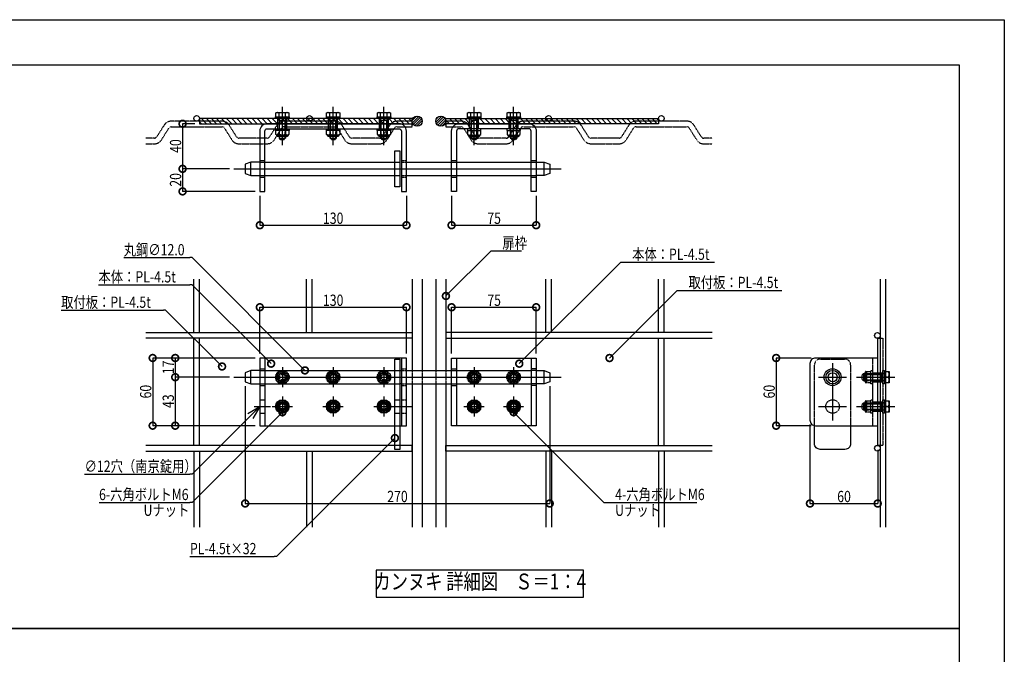
# Model space of a CAD drawing. Units: millimetres. Extents: x 0 to 131788, y -48556 to 29760.
# Drawn here: x 22836 to 27200, y 19006 to 21820 of the extents above; entities that cross this region are included whole.
import ezdxf
from ezdxf.enums import TextEntityAlignment as Align

# ---------------------------------------------------------------- set-up
doc = ezdxf.new("R2010")
doc.units = ezdxf.units.MM
doc.header["$LTSCALE"] = 0.5
doc.linetypes.add('JIS_02_1.0', pattern=[2, 1, -1])
doc.linetypes.add('JIS_08_11', pattern=[12.8, 11, -0.6, 0.6, -0.6])
doc.layers.get('Defpoints').update_dxf_attribs({"color": 40})
for name, color, linetype in [('K0_図面枠', 50, 'Continuous'), ('K1_補助芯', 53, 'JIS_08_11'), ('K2_寸法線', 7, 'Continuous'), ('K2_文字', 110, 'Continuous'), ('K5_Fas^ 外線', 65, 'Continuous'), ('K5_Fas^ 隠線', 145, 'JIS_02_1.0'), ('K5_金物^ 外線', 9, 'Continuous'), ('K5_金物^ 隠線', 8, 'JIS_02_1.0'), ('K6_N1_TATE', 51, 'Continuous'), ('K6_N1_YOKO', 11, 'Continuous'), ('K6_ハッチ断面', 60, 'Continuous'), ('K6_枠^ 外線', 93, 'Continuous')]:
    doc.layers.add(name, color=color, linetype=linetype)
doc.styles.add('Original_01', font='extslim2.shx', dxfattribs={"width": 0.8, "bigfont": 'extfont2.shx'})

# ---------------------------------------------------------------- blocks, each defined once
blk = doc.blocks.new('_DotSmall')
at = {"color": 0, "linetype": 'ByBlock', "const_width": 0.5}
blk.add_lwpolyline([(-0.0625, 0, 1), (0.0625, 0, 1)], format="xyb", close=True, dxfattribs=at)

msp = doc.modelspace()

# ---------------------------------------------------------------- linework, layer by layer
at = {"color": 0, "linetype": 'ByBlock', "lineweight": -2}
for p, q in [((23846.2, 20073.9), (23900, 20105)), ((23900, 20105), (23857.6, 20062.6)), ((23900, 20105), (23868.9, 20051.2))]:
    msp.add_line(p, q, dxfattribs=at)
at = {"layer": 'Defpoints'}
for points in [[(22750, 21620), (27000, 21620), (27000, 19120), (22750, 19120)], [(24415, 19260), (25335, 19260), (25335, 19380), (24415, 19380)], [(22750, 19120), (27000, 19120), (27000, 16240), (22750, 16240)]]:
    msp.add_lwpolyline(points, close=True, dxfattribs=at)
at = {"layer": 'K0_図面枠', "color": 7}
msp.add_lwpolyline([(18800, 21820), (27200, 21820), (27200, 15880), (18800, 15880)], close=True, dxfattribs=at)
at = {"layer": 'K0_図面枠', "linetype": 'Continuous', "lineweight": 0}
msp.add_lwpolyline([(19000, 16080), (27000, 16080), (27000, 21620), (19000, 21620)], close=True, dxfattribs=at)
at = {"layer": 'K1_補助芯'}
for p, q in [((23785, 21158.7), (25235, 21158.7)), ((23785, 20235), (25235, 20235)), ((23875, 20105), (23947.5, 20105)), ((24473.8, 20105), (24575, 20105))]:
    msp.add_line(p, q, dxfattribs=at)
for points in [[(24000, 21264.2), (24000, 21434.2)], [(24225, 21264.2), (24225, 21434.2)], [(24450, 21264.2), (24450, 21434.2)], [(24850, 21264.2), (24850, 21434.2)], [(25025, 21264.2), (25025, 21434.2)], [(26438.8, 20297.5), (26438.8, 20042.5)], [(24000, 20280), (24000, 20190)], [(24225, 20280), (24225, 20190)], [(24450, 20280), (24450, 20190)], [(24850, 20280), (24850, 20190)], [(25025, 20280), (25025, 20190)], [(23955, 20235), (24045, 20235)], [(24180, 20235), (24270, 20235)], [(24405, 20235), (24495, 20235)], [(24805, 20235), (24895, 20235)], [(24980, 20235), (25070, 20235)], [(26376.2, 20235), (26501.2, 20235)], [(26544.2, 20235), (26714.2, 20235)], [(24000, 20150), (24000, 20060)], [(24225, 20150), (24225, 20060)], [(24450, 20150), (24450, 20060)], [(24850, 20150), (24850, 20060)], [(25025, 20150), (25025, 20060)], [(23955, 20105), (24045, 20105)], [(24180, 20105), (24270, 20105)], [(24405, 20105), (24495, 20105)], [(24805, 20105), (24895, 20105)], [(24980, 20105), (25070, 20105)], [(26376.2, 20105), (26501.2, 20105)], [(26544.2, 20105), (26714.2, 20105)]]:
    msp.add_lwpolyline(points, dxfattribs=at)
at = {"layer": 'K2_寸法線'}
for p, q in [((23612.5, 21358.7), (23557.5, 21358.7)), ((23557.5, 21358.7), (23557.5, 21158.7)), ((23765, 21158.7), (23557.5, 21158.7)), ((23557.5, 21158.7), (23557.5, 21058.7)), ((23765, 21158.7), (23557.5, 21158.7)), ((23880, 21058.7), (23557.5, 21058.7)), ((23900, 21038.7), (23900, 20908.7)), ((24550, 21038.7), (24550, 20908.7)), ((24750, 21038.7), (24750, 20908.7)), ((25125, 21038.7), (25125, 20908.7)), ((23900, 20908.7), (24550, 20908.7)), ((24750, 20908.7), (25125, 20908.7)), ((23900, 20340), (23900, 20545)), ((23900, 20545), (24550, 20545)), ((24550, 20340), (24550, 20545)), ((24750, 20340), (24750, 20545)), ((24750, 20545), (25125, 20545)), ((25125, 20340), (25125, 20545)), ((23880, 20320), (23425, 20320)), ((23425, 20320), (23425, 20020)), ((23880, 20320), (23525, 20320)), ((23525, 20320), (23525, 20235)), ((26343.7, 20320), (26188.7, 20320)), ((26188.7, 20320), (26188.7, 20020)), ((23765, 20235), (23525, 20235)), ((23525, 20235), (23525, 20020)), ((23765, 20235), (23525, 20235)), ((23835, 20195), (23835, 19675)), ((25185, 20195), (25185, 19675)), ((23880, 20020), (23425, 20020)), ((23880, 20020), (23525, 20020)), ((26343.7, 20020), (26188.7, 20020)), ((26338.7, 20025), (26338.7, 19675)), ((26638.8, 19912.5), (26638.8, 19675)), ((23835, 19675), (25185, 19675)), ((26338.7, 19675), (26638.8, 19675))]:
    msp.add_line(p, q, dxfattribs=at)
at = {"layer": 'K2_寸法線', "linetype": 'ByBlock', "lineweight": -2}
for p, q in [((24925, 20795), (24935, 20795)), ((23600, 20765), (23590, 20765)), ((25500, 20745), (25510, 20745)), ((23600, 20645), (23590, 20645)), ((25750, 20620), (25760, 20620)), ((23482.5, 20532.5), (23472.5, 20532.5)), ((23600, 19805), (23590, 19805)), ((23600, 19680), (23590, 19680)), ((25425, 19680), (25435, 19680)), ((23973.8, 19440), (23963.7, 19440))]:
    msp.add_line(p, q, dxfattribs=at)
for points in [[(24725, 20595), (24925, 20795)], [(24935, 20795), (25060.3, 20795)], [(23296.7, 20765), (23590, 20765)], [(24100, 20265), (23600, 20765)], [(25050, 20295), (25500, 20745)], [(25510, 20745), (25915.3, 20745)], [(23184.7, 20645), (23590, 20645)], [(23950, 20295), (23600, 20645)], [(25450, 20320), (25750, 20620)], [(25760, 20620), (26213.3, 20620)], [(23019.2, 20532.5), (23472.5, 20532.5)], [(23732.5, 20282.5), (23482.5, 20532.5)], [(24000, 20080), (23600, 19680)], [(25025, 20080), (25425, 19680)], [(23857.6, 20062.6), (23600, 19805)], [(24498.8, 19965), (23973.8, 19440)], [(23123.3, 19805), (23590, 19805)], [(23187.3, 19680), (23590, 19680)], [(25435, 19680), (25837.7, 19680)], [(23590.4, 19440), (23963.7, 19440)]]:
    msp.add_lwpolyline(points, dxfattribs=at)
at = {"layer": 'K5_Fas^ 外線'}
for points in [[(23970, 21389.2), (24030, 21389.2), (24030, 21381.2), (23970, 21381.2)], [(24195, 21389.2), (24255, 21389.2), (24255, 21381.2), (24195, 21381.2)], [(24420, 21389.2), (24480, 21389.2), (24480, 21381.2), (24420, 21381.2)], [(24820, 21389.2), (24880, 21389.2), (24880, 21381.2), (24820, 21381.2)], [(24995, 21389.2), (25055, 21389.2), (25055, 21381.2), (24995, 21381.2)], [(24030, 21328.2), (23970, 21328.2), (23970, 21336.2), (24030, 21336.2)], [(24255, 21328.2), (24195, 21328.2), (24195, 21336.2), (24255, 21336.2)], [(24480, 21328.2), (24420, 21328.2), (24420, 21336.2), (24480, 21336.2)], [(24820, 21328.2), (24880, 21328.2), (24880, 21336.2), (24820, 21336.2)], [(24995, 21328.2), (25055, 21328.2), (25055, 21336.2), (24995, 21336.2)], [(26669.2, 20265), (26669.2, 20205), (26661.2, 20205), (26661.2, 20265)], [(24014.4, 20080), (24028.9, 20105), (24014.4, 20130), (23985.6, 20130), (23971.1, 20105), (23985.6, 20080)], [(24239.4, 20080), (24253.9, 20105), (24239.4, 20130), (24210.6, 20130), (24196.1, 20105), (24210.6, 20080)], [(24464.4, 20080), (24478.9, 20105), (24464.4, 20130), (24435.6, 20130), (24421.1, 20105), (24435.6, 20080)], [(24864.4, 20080), (24878.9, 20105), (24864.4, 20130), (24835.6, 20130), (24821.1, 20105), (24835.6, 20080)], [(25039.4, 20080), (25053.9, 20105), (25039.4, 20130), (25010.6, 20130), (24996.1, 20105), (25010.6, 20080)], [(26669.2, 20135), (26669.2, 20075), (26661.2, 20075), (26661.2, 20135)]]:
    msp.add_lwpolyline(points, close=True, dxfattribs=at)
for points in [[(23971.1, 21389.2), (23971.1, 21407), (23975, 21409.2), (24025, 21409.2), (24028.9, 21407), (24028.9, 21389.2)], [(23985.6, 21389.2), (23985.6, 21407)], [(24014.4, 21389.2), (24014.4, 21407)], [(24196.1, 21389.2), (24196.1, 21407), (24200, 21409.2), (24250, 21409.2), (24253.9, 21407), (24253.9, 21389.2)], [(24210.6, 21389.2), (24210.6, 21407)], [(24239.4, 21389.2), (24239.4, 21407)], [(24421.1, 21389.2), (24421.1, 21407), (24425, 21409.2), (24475, 21409.2), (24478.9, 21407), (24478.9, 21389.2)], [(24435.6, 21389.2), (24435.6, 21407)], [(24464.4, 21389.2), (24464.4, 21407)], [(24821.1, 21389.2), (24821.1, 21407), (24825, 21409.2), (24875, 21409.2), (24878.9, 21407), (24878.9, 21389.2)], [(24835.6, 21389.2), (24835.6, 21407)], [(24864.4, 21389.2), (24864.4, 21407)], [(24996.1, 21389.2), (24996.1, 21407), (25000, 21409.2), (25050, 21409.2), (25053.9, 21407), (25053.9, 21389.2)], [(25010.6, 21389.2), (25010.6, 21407)], [(25039.4, 21389.2), (25039.4, 21407)], [(24028.9, 21328.2), (24028.9, 21310.5), (24025, 21308.2), (23975, 21308.2), (23971.1, 21310.5), (23971.1, 21328.2)], [(23985.6, 21328.2), (23985.6, 21310.5)], [(24014.4, 21328.2), (24014.4, 21310.5)], [(24253.9, 21328.2), (24253.9, 21310.5), (24250, 21308.2), (24200, 21308.2), (24196.1, 21310.5), (24196.1, 21328.2)], [(24210.6, 21328.2), (24210.6, 21310.5)], [(24239.4, 21328.2), (24239.4, 21310.5)], [(24478.9, 21328.2), (24478.9, 21310.5), (24475, 21308.2), (24425, 21308.2), (24421.1, 21310.5), (24421.1, 21328.2)], [(24435.6, 21328.2), (24435.6, 21310.5)], [(24464.4, 21328.2), (24464.4, 21310.5)], [(24821.1, 21328.2), (24821.1, 21310.5), (24825, 21308.2), (24875, 21308.2), (24878.9, 21310.5), (24878.9, 21328.2)], [(24835.6, 21328.2), (24835.6, 21310.5)], [(24864.4, 21328.2), (24864.4, 21310.5)], [(24996.1, 21328.2), (24996.1, 21310.5), (25000, 21308.2), (25050, 21308.2), (25053.9, 21310.5), (25053.9, 21328.2)], [(25010.6, 21328.2), (25010.6, 21310.5)], [(25039.4, 21328.2), (25039.4, 21310.5)], [(26669.2, 20260), (26689.2, 20260), (26689.2, 20210), (26669.2, 20210)], [(26669.2, 20235), (26687, 20235)], [(24000, 20117.3), (24000, 20122.5)], [(24225, 20117.3), (24225, 20122.5)], [(24450, 20117.3), (24450, 20122.5)], [(24850, 20117.3), (24850, 20122.5)], [(25025, 20117.3), (25025, 20122.5)], [(26669.2, 20130), (26689.2, 20130), (26689.2, 20080), (26669.2, 20080)], [(23989.4, 20111.1), (23984.8, 20113.8)], [(23989.4, 20098.9), (23984.8, 20096.2)], [(24000, 20092.7), (24000, 20087.5)], [(24010.6, 20111.1), (24015.2, 20113.8)], [(24010.6, 20098.9), (24015.2, 20096.2)], [(24214.4, 20111.1), (24209.8, 20113.8)], [(24214.4, 20098.9), (24209.8, 20096.2)], [(24225, 20092.7), (24225, 20087.5)], [(24235.6, 20111.1), (24240.2, 20113.8)], [(24235.6, 20098.9), (24240.2, 20096.2)], [(24439.4, 20111.1), (24434.8, 20113.8)], [(24439.4, 20098.9), (24434.8, 20096.2)], [(24450, 20092.7), (24450, 20087.5)], [(24460.6, 20111.1), (24465.2, 20113.8)], [(24460.6, 20098.9), (24465.2, 20096.2)], [(24839.4, 20111.1), (24834.8, 20113.8)], [(24839.4, 20098.9), (24834.8, 20096.2)], [(24850, 20092.7), (24850, 20087.5)], [(24860.6, 20111.1), (24865.2, 20113.8)], [(24860.6, 20098.9), (24865.2, 20096.2)], [(25014.4, 20111.1), (25009.8, 20113.8)], [(25014.4, 20098.9), (25009.8, 20096.2)], [(25025, 20092.7), (25025, 20087.5)], [(25035.6, 20111.1), (25040.2, 20113.8)], [(25035.6, 20098.9), (25040.2, 20096.2)], [(26669.2, 20105), (26687, 20105)]]:
    msp.add_lwpolyline(points, dxfattribs=at)
for points in [[(23971.1, 21407, -0.309401), (23985.6, 21407, -0.154701), (24014.4, 21407, -0.309401), (24028.9, 21407, -0.04962)], [(24196.1, 21407, -0.309401), (24210.6, 21407, -0.154701), (24239.4, 21407, -0.309401), (24253.9, 21407, -0.04962)], [(24421.1, 21407, -0.309401), (24435.6, 21407, -0.154701), (24464.4, 21407, -0.309401), (24478.9, 21407, -0.04962)], [(24821.1, 21407, -0.309401), (24835.6, 21407, -0.154701), (24864.4, 21407, -0.309401), (24878.9, 21407, -0.04962)], [(24996.1, 21407, -0.309401), (25010.6, 21407, -0.154701), (25039.4, 21407, -0.309401), (25053.9, 21407, -0.04962)], [(24028.9, 21310.5, -0.309401), (24014.4, 21310.5, -0.154701), (23985.6, 21310.5, -0.309401), (23971.1, 21310.5, -0.04962)], [(24025, 21308.2), (24025, 21306.5, -0.414214), (24021.2, 21302.7), (23978.8, 21302.7, -0.414214), (23975, 21306.5), (23975, 21308.2)], [(24253.9, 21310.5, -0.309401), (24239.4, 21310.5, -0.154701), (24210.6, 21310.5, -0.309401), (24196.1, 21310.5, -0.04962)], [(24250, 21308.2), (24250, 21306.5, -0.414214), (24246.2, 21302.7), (24203.8, 21302.7, -0.414214), (24200, 21306.5), (24200, 21308.2)], [(24478.9, 21310.5, -0.309401), (24464.4, 21310.5, -0.154701), (24435.6, 21310.5, -0.309401), (24421.1, 21310.5, -0.04962)], [(24475, 21308.2), (24475, 21306.5, -0.414214), (24471.2, 21302.7), (24428.8, 21302.7, -0.414214), (24425, 21306.5), (24425, 21308.2)], [(24821.1, 21310.5, 0.309401), (24835.6, 21310.5, 0.154701), (24864.4, 21310.5, 0.309401), (24878.9, 21310.5, 0.04962)], [(24825, 21308.2), (24825, 21306.5, 0.414214), (24828.8, 21302.7), (24871.2, 21302.7, 0.414214), (24875, 21306.5), (24875, 21308.2)], [(24996.1, 21310.5, 0.309401), (25010.6, 21310.5, 0.154701), (25039.4, 21310.5, 0.309401), (25053.9, 21310.5, 0.04962)], [(25000, 21308.2), (25000, 21306.5, 0.414214), (25003.8, 21302.7), (25046.2, 21302.7, 0.414214), (25050, 21306.5), (25050, 21308.2)], [(26687, 20260, -0.178633), (26687, 20235, -0.178633), (26687, 20210)], [(26687, 20130, -0.178633), (26687, 20105, -0.178633), (26687, 20080)], [(23987, 20112.5, 0.267949), (23987, 20097.5, 0.267949)], [(24013, 20112.5, 0.267949), (24000, 20120, 0.267949)], [(24000, 20090, 0.267949), (24013, 20097.5)], [(24212, 20112.5, 0.267949), (24212, 20097.5, 0.267949)], [(24238, 20112.5, 0.267949), (24225, 20120, 0.267949)], [(24225, 20090, 0.267949), (24238, 20097.5)], [(24437, 20112.5, 0.267949), (24437, 20097.5, 0.267949)], [(24463, 20112.5, 0.267949), (24450, 20120, 0.267949)], [(24450, 20090, 0.267949), (24463, 20097.5)], [(24837, 20112.5, 0.267949), (24837, 20097.5, 0.267949)], [(24863, 20112.5, 0.267949), (24850, 20120, 0.267949)], [(24850, 20090, 0.267949), (24863, 20097.5)], [(25012, 20112.5, 0.267949), (25012, 20097.5, 0.267949)], [(25038, 20112.5, 0.267949), (25025, 20120, 0.267949)], [(25025, 20090, 0.267949), (25038, 20097.5)]]:
    msp.add_lwpolyline(points, format="xyb", dxfattribs=at)
for centre, radius in [((24000, 20105), 30), ((24000, 20105), 25), ((24000, 20105), 17.5), ((24225, 20105), 30), ((24225, 20105), 25), ((24225, 20105), 17.5), ((24450, 20105), 30), ((24450, 20105), 25), ((24450, 20105), 17.5), ((24850, 20105), 30), ((24850, 20105), 25), ((24850, 20105), 17.5), ((25025, 20105), 30), ((25025, 20105), 25), ((25025, 20105), 17.5), ((24000, 20105), 12.3), ((24225, 20105), 12.3), ((24450, 20105), 12.3), ((24850, 20105), 12.3), ((25025, 20105), 12.3)]:
    msp.add_circle(centre, radius, dxfattribs=at)
at = {"layer": 'K5_Fas^ 隠線'}
for points in [[(23983.8, 21389.2, -0.414214), (23985, 21388), (23985, 21295.2), (23991, 21289.2), (24009, 21289.2), (24015, 21295.2), (24015, 21388, -0.414214), (24016.2, 21389.2)], [(24208.8, 21389.2, -0.414214), (24210, 21388), (24210, 21295.2), (24216, 21289.2), (24234, 21289.2), (24240, 21295.2), (24240, 21388, -0.414214), (24241.2, 21389.2)], [(24433.8, 21389.2, -0.414214), (24435, 21388), (24435, 21295.2), (24441, 21289.2), (24459, 21289.2), (24465, 21295.2), (24465, 21388, -0.414214), (24466.2, 21389.2)], [(24833.8, 21389.2, -0.414214), (24835, 21388), (24835, 21295.2), (24841, 21289.2), (24859, 21289.2), (24865, 21295.2), (24865, 21388, -0.414214), (24866.2, 21389.2)], [(25008.8, 21389.2, -0.414214), (25010, 21388), (25010, 21295.2), (25016, 21289.2), (25034, 21289.2), (25040, 21295.2), (25040, 21388, -0.414214), (25041.2, 21389.2)], [(26669.2, 20251.2, -0.414214), (26668, 20250), (26575.2, 20250), (26569.2, 20244), (26569.2, 20226), (26575.2, 20220), (26668, 20220, -0.414214), (26669.2, 20218.8)], [(26588.3, 20210), (26586.5, 20210, -0.414214), (26582.8, 20213.8), (26582.8, 20256.2, -0.414214), (26586.5, 20260), (26588.3, 20260)], [(26590.5, 20210, -0.178633), (26590.5, 20235, -0.178633), (26590.5, 20260)], [(26687, 20210, 0.178633), (26687, 20235, 0.178633), (26687, 20260, 1.39032)], [(23987, 20242.5, 0.267949), (23987, 20227.5, 0.267949)], [(24013, 20242.5, 0.267949), (24000, 20250, 0.267949)], [(24000, 20220, 0.267949), (24013, 20227.5)], [(24212, 20242.5, 0.267949), (24212, 20227.5, 0.267949)], [(24238, 20242.5, 0.267949), (24225, 20250, 0.267949)], [(24225, 20220, 0.267949), (24238, 20227.5)], [(24437, 20242.5, 0.267949), (24437, 20227.5, 0.267949)], [(24463, 20242.5, 0.267949), (24450, 20250, 0.267949)], [(24450, 20220, 0.267949), (24463, 20227.5)], [(24837, 20242.5, 0.267949), (24837, 20227.5, 0.267949)], [(24863, 20242.5, 0.267949), (24850, 20250, 0.267949)], [(24850, 20220, 0.267949), (24863, 20227.5)], [(25012, 20242.5, 0.267949), (25012, 20227.5, 0.267949)], [(25038, 20242.5, 0.267949), (25025, 20250, 0.267949)], [(25025, 20220, 0.267949), (25038, 20227.5)], [(26669.2, 20121.2, -0.414214), (26668, 20120), (26575.2, 20120), (26569.2, 20114), (26569.2, 20096), (26575.2, 20090), (26668, 20090, -0.414214), (26669.2, 20088.8)], [(26588.3, 20080), (26586.5, 20080, -0.414214), (26582.8, 20083.8), (26582.8, 20126.2, -0.414214), (26586.5, 20130), (26588.3, 20130)], [(26590.5, 20080, -0.178633), (26590.5, 20105, -0.178633), (26590.5, 20130)], [(26687, 20080, 0.178633), (26687, 20105, 0.178633), (26687, 20130, 1.39032)]]:
    msp.add_lwpolyline(points, format="xyb", dxfattribs=at)
for points in [[(23984, 21389.2), (23984, 21381.2)], [(24016, 21389.2), (24016, 21381.2)], [(24209, 21389.2), (24209, 21381.2)], [(24241, 21389.2), (24241, 21381.2)], [(24434, 21389.2), (24434, 21381.2)], [(24466, 21389.2), (24466, 21381.2)], [(24834, 21389.2), (24834, 21381.2)], [(24866, 21389.2), (24866, 21381.2)], [(25009, 21389.2), (25009, 21381.2)], [(25041, 21389.2), (25041, 21381.2)], [(23987.7, 21292.5), (23987.7, 21374.2), (23985, 21378.9)], [(23985, 21374.2), (24015, 21374.2)], [(24012.3, 21292.5), (24012.3, 21374.2), (24015, 21378.9)], [(24212.7, 21292.5), (24212.7, 21374.2), (24210, 21378.9)], [(24210, 21374.2), (24240, 21374.2)], [(24237.3, 21292.5), (24237.3, 21374.2), (24240, 21378.9)], [(24437.7, 21292.5), (24437.7, 21374.2), (24435, 21378.9)], [(24435, 21374.2), (24465, 21374.2)], [(24462.3, 21292.5), (24462.3, 21374.2), (24465, 21378.9)], [(24837.7, 21292.5), (24837.7, 21374.2), (24835, 21378.9)], [(24835, 21374.2), (24865, 21374.2)], [(24862.3, 21292.5), (24862.3, 21374.2), (24865, 21378.9)], [(25012.7, 21292.5), (25012.7, 21374.2), (25010, 21378.9)], [(25010, 21374.2), (25040, 21374.2)], [(25037.3, 21292.5), (25037.3, 21374.2), (25040, 21378.9)], [(23984, 21328.2), (23984, 21336.2)], [(24016, 21328.2), (24016, 21336.2)], [(24209, 21328.2), (24209, 21336.2)], [(24241, 21328.2), (24241, 21336.2)], [(24434, 21328.2), (24434, 21336.2)], [(24466, 21328.2), (24466, 21336.2)], [(24834, 21328.2), (24834, 21336.2)], [(24866, 21328.2), (24866, 21336.2)], [(25009, 21328.2), (25009, 21336.2)], [(25041, 21328.2), (25041, 21336.2)], [(23985, 21295.2), (24015, 21295.2)], [(24210, 21295.2), (24240, 21295.2)], [(24435, 21295.2), (24465, 21295.2)], [(24835, 21295.2), (24865, 21295.2)], [(25010, 21295.2), (25040, 21295.2)], [(24000, 20247.3), (24000, 20252.5)], [(24225, 20247.3), (24225, 20252.5)], [(24450, 20247.3), (24450, 20252.5)], [(24850, 20247.3), (24850, 20252.5)], [(25025, 20247.3), (25025, 20252.5)], [(26608.3, 20210), (26588.3, 20210), (26588.3, 20260), (26608.3, 20260)], [(26608.3, 20251), (26616.2, 20251)], [(26669.2, 20251), (26661.2, 20251)], [(26675, 20260), (26689.2, 20260), (26689.2, 20210), (26675, 20210)], [(23989.4, 20241.1), (23984.8, 20243.8)], [(23989.4, 20228.9), (23984.8, 20226.2)], [(24000, 20222.7), (24000, 20217.5)], [(24010.6, 20241.1), (24015.2, 20243.8)], [(24010.6, 20228.9), (24015.2, 20226.2)], [(24214.4, 20241.1), (24209.8, 20243.8)], [(24214.4, 20228.9), (24209.8, 20226.2)], [(24225, 20222.7), (24225, 20217.5)], [(24235.6, 20241.1), (24240.2, 20243.8)], [(24235.6, 20228.9), (24240.2, 20226.2)], [(24439.4, 20241.1), (24434.8, 20243.8)], [(24439.4, 20228.9), (24434.8, 20226.2)], [(24450, 20222.7), (24450, 20217.5)], [(24460.6, 20241.1), (24465.2, 20243.8)], [(24460.6, 20228.9), (24465.2, 20226.2)], [(24839.4, 20241.1), (24834.8, 20243.8)], [(24839.4, 20228.9), (24834.8, 20226.2)], [(24850, 20222.7), (24850, 20217.5)], [(24860.6, 20241.1), (24865.2, 20243.8)], [(24860.6, 20228.9), (24865.2, 20226.2)], [(25014.4, 20241.1), (25009.8, 20243.8)], [(25014.4, 20228.9), (25009.8, 20226.2)], [(25025, 20222.7), (25025, 20217.5)], [(25035.6, 20241.1), (25040.2, 20243.8)], [(25035.6, 20228.9), (25040.2, 20226.2)], [(26572.5, 20247.3), (26654.2, 20247.3), (26658.9, 20250)], [(26572.5, 20222.7), (26654.2, 20222.7), (26658.9, 20220)], [(26575.2, 20250), (26575.2, 20220)], [(26608.3, 20235), (26590.5, 20235)], [(26608.3, 20219), (26616.2, 20219)], [(26654.2, 20250), (26654.2, 20220)], [(26669.2, 20219), (26661.2, 20219)], [(26687, 20235), (26675, 20235)], [(26608.3, 20080), (26588.3, 20080), (26588.3, 20130), (26608.3, 20130)], [(26608.3, 20121), (26616.2, 20121)], [(26669.2, 20121), (26661.2, 20121)], [(26675, 20130), (26689.2, 20130), (26689.2, 20080), (26675, 20080)], [(26572.5, 20117.3), (26654.2, 20117.3), (26658.9, 20120)], [(26572.5, 20092.7), (26654.2, 20092.7), (26658.9, 20090)], [(26575.2, 20120), (26575.2, 20090)], [(26608.3, 20105), (26590.5, 20105)], [(26608.3, 20089), (26616.2, 20089)], [(26654.2, 20120), (26654.2, 20090)], [(26669.2, 20089), (26661.2, 20089)], [(26687, 20105), (26675, 20105)]]:
    msp.add_lwpolyline(points, dxfattribs=at)
for points in [[(24014.4, 20210), (24028.9, 20235), (24014.4, 20260), (23985.6, 20260), (23971.1, 20235), (23985.6, 20210)], [(24239.4, 20210), (24253.9, 20235), (24239.4, 20260), (24210.6, 20260), (24196.1, 20235), (24210.6, 20210)], [(24464.4, 20210), (24478.9, 20235), (24464.4, 20260), (24435.6, 20260), (24421.1, 20235), (24435.6, 20210)], [(24864.4, 20210), (24878.9, 20235), (24864.4, 20260), (24835.6, 20260), (24821.1, 20235), (24835.6, 20210)], [(25039.4, 20210), (25053.9, 20235), (25039.4, 20260), (25010.6, 20260), (24996.1, 20235), (25010.6, 20210)], [(26608.3, 20205), (26608.3, 20265), (26616.2, 20265), (26616.2, 20205)], [(26608.3, 20075), (26608.3, 20135), (26616.2, 20135), (26616.2, 20075)]]:
    msp.add_lwpolyline(points, close=True, dxfattribs=at)
for centre, radius in [((24000, 20235), 30), ((24000, 20235), 25), ((24000, 20235), 17.5), ((24225, 20235), 30), ((24225, 20235), 25), ((24225, 20235), 17.5), ((24450, 20235), 30), ((24450, 20235), 25), ((24450, 20235), 17.5), ((24850, 20235), 30), ((24850, 20235), 25), ((24850, 20235), 17.5), ((25025, 20235), 30), ((25025, 20235), 25), ((25025, 20235), 17.5), ((24000, 20235), 12.3), ((24225, 20235), 12.3), ((24450, 20235), 12.3), ((24850, 20235), 12.3), ((25025, 20235), 12.3)]:
    msp.add_circle(centre, radius, dxfattribs=at)
at = {"layer": 'K5_金物^ 外線'}
for p, q in [((23860, 21128.7), (23860, 21188.7)), ((23922.5, 21188.7), (24498.8, 21188.7)), ((24550, 21188.7), (24750, 21188.7)), ((24772.5, 21188.7), (25102.5, 21188.7)), ((25160, 21128.7), (25160, 21188.7)), ((23922.5, 21128.7), (24498.8, 21128.7)), ((24550, 21128.7), (24750, 21128.7)), ((24772.5, 21128.7), (25102.5, 21128.7)), ((23860, 20205), (23860, 20265)), ((23922.5, 20265), (24498.8, 20265)), ((24550, 20265), (24750, 20265)), ((24772.5, 20265), (25102.5, 20265)), ((25160, 20205), (25160, 20265)), ((23922.5, 20205), (24498.8, 20205)), ((24550, 20205), (24750, 20205)), ((24772.5, 20205), (25102.5, 20205))]:
    msp.add_line(p, q, dxfattribs=at)
for points in [[(23632.5, 21358.7), (24575, 21358.7), (24575, 21381.2), (23632.5, 21381.2)], [(25667.5, 21358.7), (24725, 21358.7), (24725, 21381.2), (25667.5, 21381.2)], [(24498.8, 21238.7), (24521.2, 21238.7), (24521.2, 21078.7), (24498.8, 21078.7)], [(24498.8, 20315), (24521.2, 20315), (24521.2, 19915), (24498.8, 19915)], [(24750, 20320), (25125, 20320), (25125, 20020), (24750, 20020)]]:
    msp.add_lwpolyline(points, close=True, dxfattribs=at)
for points in [[(23922.5, 21058.7), (23922.5, 21326.2, -0.414214), (23932.5, 21336.2), (24517.5, 21336.2, -0.414214), (24527.5, 21326.2), (24527.5, 21058.7), (24550, 21058.7), (24550, 21326.2, 0.414214), (24517.5, 21358.7), (23932.5, 21358.7, 0.414214), (23900, 21326.2), (23900, 21058.7)], [(25102.5, 21058.7), (25102.5, 21326.2, 0.414214), (25092.5, 21336.2), (24782.5, 21336.2, 0.414214), (24772.5, 21326.2), (24772.5, 21058.7), (24750, 21058.7), (24750, 21326.2, -0.414214), (24782.5, 21358.7), (25092.5, 21358.7, -0.414214), (25125, 21326.2), (25125, 21058.7)], [(26363.7, 20020), (26638.8, 20020), (26638.8, 20320), (26363.7, 20320, 0.414214), (26338.7, 20295), (26338.7, 20045, 0.414214)]]:
    msp.add_lwpolyline(points, format="xyb", close=True, dxfattribs=at)
for points in [[(23900, 21188.7), (23860, 21188.7), (23835, 21178.7), (23835, 21138.7), (23860, 21128.7), (23900, 21128.7)], [(25125, 21188.7), (25160, 21188.7), (25185, 21178.7), (25185, 21138.7), (25160, 21128.7), (25125, 21128.7)], [(26650, 19932.5), (26638.8, 19932.5), (26638.8, 20407.5), (26650, 20407.5)], [(24521.2, 20020), (24550, 20020), (24550, 20320), (23900, 20320), (23900, 20020), (24498.8, 20020)], [(23922.5, 20320), (23922.5, 20020)], [(24527.5, 20320), (24527.5, 20020)], [(24772.5, 20320), (24772.5, 20020)], [(25102.5, 20320), (25102.5, 20020)], [(23900, 20265), (23860, 20265), (23835, 20255), (23835, 20215), (23860, 20205), (23900, 20205)], [(24521.2, 20265), (24527.5, 20265)], [(25125, 20265), (25160, 20265), (25185, 20255), (25185, 20215), (25160, 20205), (25125, 20205)], [(24527.5, 20205), (24521.2, 20205)]]:
    msp.add_lwpolyline(points, dxfattribs=at)
msp.add_lwpolyline([(26518.8, 20020), (26518.8, 19940, -0.414214), (26493.8, 19915), (26383.8, 19915, -0.414214), (26358.8, 19940), (26358.8, 20020.5)], format="xyb", dxfattribs=at)
for radius in [37.5, 30, 20]:
    msp.add_circle((26438.8, 20235), radius, dxfattribs=at)
at = {"layer": 'K5_金物^ 隠線'}
for p, q in [((23980, 21336.2), (23980, 21381.2)), ((24020, 21336.2), (24020, 21381.2)), ((24205, 21336.2), (24205, 21381.2)), ((24245, 21336.2), (24245, 21381.2)), ((24430, 21336.2), (24430, 21381.2)), ((24470, 21336.2), (24470, 21381.2)), ((24830, 21336.2), (24830, 21381.2)), ((24870, 21336.2), (24870, 21381.2)), ((25005, 21336.2), (25005, 21381.2)), ((25045, 21336.2), (25045, 21381.2)), ((23900, 21196.2), (23922.5, 21196.2)), ((23900, 21188.7), (23922.5, 21188.7)), ((24498.8, 21188.7), (24521.2, 21188.7)), ((24527.5, 21196.2), (24550, 21196.2)), ((24527.5, 21188.7), (24550, 21188.7)), ((24750, 21196.2), (24772.5, 21196.2)), ((24750, 21188.7), (24772.5, 21188.7)), ((25102.5, 21196.2), (25125, 21196.2)), ((25102.5, 21188.7), (25125, 21188.7)), ((23900, 21128.7), (23922.5, 21128.7)), ((24498.8, 21128.7), (24521.2, 21128.7)), ((24527.5, 21128.7), (24550, 21128.7)), ((24750, 21128.7), (24772.5, 21128.7)), ((25102.5, 21128.7), (25125, 21128.7)), ((23900, 21121.2), (23922.5, 21121.2)), ((24527.5, 21121.2), (24550, 21121.2)), ((24750, 21121.2), (24772.5, 21121.2)), ((25102.5, 21121.2), (25125, 21121.2)), ((23900, 20272.5), (23922.5, 20272.5)), ((23900, 20265), (23922.5, 20265)), ((24498.8, 20265), (24521.2, 20265)), ((24527.5, 20272.5), (24550, 20272.5)), ((24527.5, 20265), (24550, 20265)), ((24750, 20272.5), (24772.5, 20272.5)), ((24750, 20265), (24772.5, 20265)), ((25125, 20272.5), (25102.5, 20272.5)), ((25125, 20265), (25102.5, 20265)), ((23900, 20205), (23922.5, 20205)), ((23900, 20197.5), (23922.5, 20197.5)), ((24498.8, 20205), (24521.2, 20205)), ((24527.5, 20205), (24550, 20205)), ((24527.5, 20197.5), (24550, 20197.5)), ((24750, 20205), (24772.5, 20205)), ((24750, 20197.5), (24772.5, 20197.5)), ((25125, 20205), (25102.5, 20205)), ((25125, 20197.5), (25102.5, 20197.5)), ((23900, 20135), (23922.5, 20135)), ((24498.8, 20135), (24521.2, 20135)), ((24527.5, 20135), (24550, 20135)), ((23900, 20075), (23922.5, 20075)), ((24498.8, 20075), (24521.2, 20075)), ((24527.5, 20075), (24550, 20075))]:
    msp.add_line(p, q, dxfattribs=at)
for points in [[(26650, 20407.5), (26661.2, 20407.5), (26661.2, 19932.5), (26650, 19932.5)], [(26616.2, 20320), (26616.2, 20020)], [(26616.2, 20255), (26661.2, 20255)], [(26616.2, 20215), (26661.2, 20215)], [(26616.2, 20125), (26661.2, 20125)], [(26616.2, 20085), (26661.2, 20085)], [(24498.8, 20020), (24521.2, 20020)]]:
    msp.add_lwpolyline(points, dxfattribs=at)
msp.add_lwpolyline([(26358.8, 20020.5), (26358.8, 20290, -0.414214), (26383.8, 20315), (26493.8, 20315, -0.414214), (26518.8, 20290), (26518.8, 20020)], format="xyb", dxfattribs=at)
for centre, radius in [((24000, 20235), 20), ((24225, 20235), 20), ((24450, 20235), 20), ((24850, 20235), 20), ((25025, 20235), 20), ((24000, 20105), 20), ((24225, 20105), 20), ((24450, 20105), 20), ((24850, 20105), 20), ((25025, 20105), 20), ((26438.8, 20105), 30)]:
    msp.add_circle(centre, radius, dxfattribs=at)
at = {"layer": 'K6_N1_TATE'}
for points in [[(23607.5, 20432.5), (23607.5, 20670)], [(23632.5, 20432.5), (23632.5, 20670)], [(24107.5, 20432.5), (24107.5, 20670)], [(24132.5, 20432.5), (24132.5, 20670)], [(25167.5, 20432.5), (25167.5, 20670)], [(25192.5, 20432.5), (25192.5, 20670)], [(25667.5, 20432.5), (25667.5, 20670)], [(25692.5, 20432.5), (25692.5, 20670)], [(26650, 20670), (26650, 19570)], [(26675, 19570), (26675, 20670)], [(23607.5, 19932.5), (23607.5, 20407.5)], [(23632.5, 19932.5), (23632.5, 20407.5)], [(25667.5, 19932.5), (25667.5, 20407.5)], [(25692.5, 19932.5), (25692.5, 20407.5)], [(23607.5, 19907.5), (23607.5, 19570)], [(23632.5, 19907.5), (23632.5, 19570)], [(24107.5, 19907.5), (24107.5, 19570)], [(24132.5, 19907.5), (24132.5, 19570)], [(25167.5, 19907.5), (25167.5, 19570)], [(25192.5, 19907.5), (25192.5, 19570)], [(25667.5, 19907.5), (25667.5, 19570)], [(25692.5, 19907.5), (25692.5, 19570)]]:
    msp.add_lwpolyline(points, dxfattribs=at)
for centre in [(23620, 21382.5), (24120, 21382.5), (25180, 21382.5), (25680, 21382.5)]:
    msp.add_circle(centre, 12.5, dxfattribs=at)
at = {"layer": 'K6_N1_YOKO', "linetype": 'JIS_02_1.0'}
for points in [[(23395, 21270), (23432.5, 21270, 0.257066), (23464.2, 21287.4), (23496.9, 21339.2, -0.257066), (23507.5, 21345), (23732.5, 21345, -0.257066), (23743.1, 21339.2), (23775.8, 21287.4, 0.257066), (23807.5, 21270), (23932.5, 21270, 0.257066), (23964.2, 21287.4), (23996.9, 21339.2, -0.257066), (24007.5, 21345), (24232.5, 21345, -0.257066), (24243.1, 21339.2), (24275.8, 21287.4, 0.257066), (24307.5, 21270), (24432.5, 21270, 0.257066), (24464.2, 21287.4), (24496.9, 21339.2, -0.257066), (24507.5, 21345), (24575, 21345), (24575, 21370), (24507.5, 21370, 0.257066), (24475.8, 21352.6), (24443.1, 21300.8, -0.257066), (24432.5, 21295), (24307.5, 21295, -0.257066), (24296.9, 21300.8), (24264.2, 21352.6, 0.257066), (24232.5, 21370), (24007.5, 21370, 0.257066), (23975.8, 21352.6), (23943.1, 21300.8, -0.257066), (23932.5, 21295), (23807.5, 21295, -0.257066), (23796.9, 21300.8), (23764.2, 21352.6, 0.257066), (23732.5, 21370), (23507.5, 21370, 0.257066), (23475.8, 21352.6), (23443.1, 21300.8, -0.257066), (23432.5, 21295), (23395, 21295)], [(25905, 21295), (25867.5, 21295, -0.257066), (25856.9, 21300.8), (25824.2, 21352.6, 0.257066), (25792.5, 21370), (25567.5, 21370, 0.257066), (25535.8, 21352.6), (25503.1, 21300.8, -0.257066), (25492.5, 21295), (25367.5, 21295, -0.257066), (25356.9, 21300.8), (25324.2, 21352.6, 0.257066), (25292.5, 21370), (25067.5, 21370, 0.257066), (25035.8, 21352.6), (25003.1, 21300.8, -0.257066), (24992.5, 21295), (24867.5, 21295, -0.257066), (24856.9, 21300.8), (24824.2, 21352.6, 0.257066), (24792.5, 21370), (24725, 21370), (24725, 21345), (24792.5, 21345, -0.257066), (24803.1, 21339.2), (24835.8, 21287.4, 0.257066), (24867.5, 21270), (24992.5, 21270, 0.257066), (25024.2, 21287.4), (25056.9, 21339.2, -0.257066), (25067.5, 21345), (25292.5, 21345, -0.257066), (25303.1, 21339.2), (25335.8, 21287.4, 0.257066), (25367.5, 21270), (25492.5, 21270, 0.257066), (25524.2, 21287.4), (25556.9, 21339.2, -0.257066), (25567.5, 21345), (25792.5, 21345, -0.257066), (25803.1, 21339.2), (25835.8, 21287.4, 0.257066), (25867.5, 21270), (25905, 21270)]]:
    msp.add_lwpolyline(points, format="xyb", dxfattribs=at)
at = {"layer": 'K6_N1_YOKO'}
for points in [[(23395, 20432.5), (24575, 20432.5), (24575, 20407.5), (23395, 20407.5)], [(25905, 20432.5), (24725, 20432.5), (24725, 20407.5), (25905, 20407.5)], [(23395, 19907.5), (24575, 19907.5), (24575, 19932.5), (24521.2, 19932.5)], [(24498.8, 19932.5), (23395, 19932.5)], [(25905, 19907.5), (24725, 19907.5), (24725, 19932.5), (25905, 19932.5)]]:
    msp.add_lwpolyline(points, dxfattribs=at)
at = {"layer": 'K6_N1_YOKO', "linetype": 'JIS_02_1.0'}
msp.add_lwpolyline([(24521.2, 19932.5), (24498.8, 19932.5)], dxfattribs=at)
at = {"layer": 'K6_N1_YOKO'}
for centre in [(26637.5, 20420), (26637.5, 19920)]:
    msp.add_circle(centre, 12.5, dxfattribs=at)
at = {"layer": 'K6_ハッチ断面'}
for p, q in [((24575.2, 21373), (24594.5, 21392.3)), ((24576.2, 21362.8), (24604.7, 21391.3)), ((24580.2, 21355.6), (24611.9, 21387.3)), ((24680.4, 21365.9), (24706.6, 21392.1)), ((24681.6, 21378.4), (24694.1, 21390.9)), ((24683.6, 21357.9), (24714.6, 21388.9)), ((23640.8, 21358.7), (23632.5, 21367.1)), ((23663.3, 21358.7), (23640.8, 21381.2)), ((23685.7, 21358.7), (23663.2, 21381.2)), ((23708.2, 21358.7), (23685.7, 21381.2)), ((23730.6, 21358.7), (23708.1, 21381.2)), ((23753.1, 21358.7), (23730.6, 21381.2)), ((23775.5, 21358.7), (23753, 21381.2)), ((23798, 21358.7), (23775.5, 21381.2)), ((23820.4, 21358.7), (23797.9, 21381.2)), ((23842.9, 21358.7), (23820.4, 21381.2)), ((23865.3, 21358.7), (23842.8, 21381.2)), ((23887.8, 21358.7), (23865.3, 21381.2)), ((23910.2, 21358.7), (23887.7, 21381.2)), ((23932.7, 21358.7), (23910.2, 21381.2)), ((23955.1, 21358.7), (23932.6, 21381.2)), ((23977.6, 21358.7), (23955.1, 21381.2)), ((24000, 21358.7), (23977.5, 21381.2)), ((24022.5, 21358.7), (24000, 21381.2)), ((24044.9, 21358.7), (24022.4, 21381.2)), ((24067.4, 21358.7), (24044.9, 21381.2)), ((24089.8, 21358.7), (24067.3, 21381.2)), ((24112.3, 21358.7), (24089.8, 21381.2)), ((24134.7, 21358.7), (24112.2, 21381.2)), ((24157.2, 21358.7), (24134.7, 21381.2)), ((24179.6, 21358.7), (24157.1, 21381.2)), ((24202.1, 21358.7), (24179.6, 21381.2)), ((24224.5, 21358.7), (24202, 21381.2)), ((24247, 21358.7), (24224.5, 21381.2)), ((24269.4, 21358.7), (24246.9, 21381.2)), ((24291.9, 21358.7), (24269.4, 21381.2)), ((24314.3, 21358.7), (24291.8, 21381.2)), ((24336.8, 21358.7), (24314.3, 21381.2)), ((24359.2, 21358.7), (24336.7, 21381.2)), ((24381.7, 21358.7), (24359.2, 21381.2)), ((24404.1, 21358.7), (24381.6, 21381.2)), ((24426.6, 21358.7), (24404.1, 21381.2)), ((24449, 21358.7), (24426.5, 21381.2)), ((24471.5, 21358.7), (24449, 21381.2)), ((24493.9, 21358.7), (24471.4, 21381.2)), ((24516.4, 21358.7), (24493.9, 21381.2)), ((24538.8, 21358.7), (24516.3, 21381.2)), ((24561.3, 21358.7), (24538.8, 21381.2)), ((24575, 21367.5), (24561.2, 21381.2)), ((24586.4, 21350.5), (24617, 21381.1)), ((24594.8, 21347.7), (24619.8, 21372.7)), ((24609, 21350.7), (24616.8, 21358.5)), ((24689, 21352), (24720.5, 21383.5)), ((24696.5, 21348.3), (24724.2, 21376)), ((24707.4, 21348), (24724.5, 21365.1)), ((24740.9, 21358.7), (24725, 21374.6)), ((24763.3, 21358.7), (24740.8, 21381.2)), ((24785.8, 21358.7), (24763.3, 21381.2)), ((24808.2, 21358.7), (24785.7, 21381.2)), ((24830.7, 21358.7), (24808.2, 21381.2)), ((24853.1, 21358.7), (24830.6, 21381.2)), ((24875.6, 21358.7), (24853.1, 21381.2)), ((24898, 21358.7), (24875.5, 21381.2)), ((24920.5, 21358.7), (24898, 21381.2)), ((24942.9, 21358.7), (24920.4, 21381.2)), ((24965.4, 21358.7), (24942.9, 21381.2)), ((24987.8, 21358.7), (24965.3, 21381.2)), ((25010.3, 21358.7), (24987.8, 21381.2)), ((25032.7, 21358.7), (25010.2, 21381.2)), ((25055.2, 21358.7), (25032.7, 21381.2)), ((25077.6, 21358.7), (25055.1, 21381.2)), ((25100.1, 21358.7), (25077.6, 21381.2)), ((25122.6, 21358.7), (25100.1, 21381.2)), ((25145, 21358.7), (25122.5, 21381.2)), ((25167.5, 21358.7), (25145, 21381.2)), ((25189.9, 21358.7), (25167.4, 21381.2)), ((25212.4, 21358.7), (25189.9, 21381.2)), ((25234.8, 21358.7), (25212.3, 21381.2)), ((25257.3, 21358.7), (25234.8, 21381.2)), ((25279.7, 21358.7), (25257.2, 21381.2)), ((25302.2, 21358.7), (25279.7, 21381.2)), ((25324.6, 21358.7), (25302.1, 21381.2)), ((25347.1, 21358.7), (25324.6, 21381.2)), ((25369.5, 21358.7), (25347, 21381.2)), ((25392, 21358.7), (25369.5, 21381.2)), ((25414.4, 21358.7), (25391.9, 21381.2)), ((25436.9, 21358.7), (25414.4, 21381.2)), ((25459.3, 21358.7), (25436.8, 21381.2)), ((25481.8, 21358.7), (25459.3, 21381.2)), ((25504.2, 21358.7), (25481.7, 21381.2)), ((25526.7, 21358.7), (25504.2, 21381.2)), ((25549.1, 21358.7), (25526.6, 21381.2)), ((25571.6, 21358.7), (25549.1, 21381.2)), ((25594, 21358.7), (25571.5, 21381.2)), ((25616.5, 21358.7), (25594, 21381.2)), ((25638.9, 21358.7), (25616.4, 21381.2)), ((25661.4, 21358.7), (25638.9, 21381.2)), ((25667.5, 21375.1), (25661.3, 21381.2))]:
    msp.add_line(p, q, dxfattribs=at)
at = {"layer": 'K6_枠^ 外線'}
for points in [[(24575, 20670), (24575, 20265)], [(24620, 20670), (24620, 20265)], [(24680, 20670), (24680, 20265)], [(24725, 20670), (24725, 20265)], [(24575, 20205), (24575, 19570)], [(24620, 20205), (24620, 19570)], [(24680, 20205), (24680, 19570)], [(24725, 20205), (24725, 19570)]]:
    msp.add_lwpolyline(points, dxfattribs=at)
at = {"layer": 'K6_枠^ 外線', "linetype": 'JIS_02_1.0'}
for points in [[(24575, 20265), (24575, 20205)], [(24620, 20265), (24620, 20205)], [(24680, 20265), (24680, 20205)], [(24725, 20265), (24725, 20205)]]:
    msp.add_lwpolyline(points, dxfattribs=at)
at = {"layer": 'K6_枠^ 外線'}
for centre in [(24597.5, 21370), (24702.5, 21370)]:
    msp.add_circle(centre, 22.5, dxfattribs=at)

# ---------------------------------------------------------------- block references
at = {"layer": 'K2_寸法線', "xscale": 60, "yscale": 60, "zscale": 60}
for p, rotation in [((23557.5, 21358.7), 90), ((23557.5, 21158.7), 90), ((23557.5, 21158.7), 270), ((23557.5, 21058.7), 270), ((23900, 20908.7), 180), ((24750, 20908.7), 180), ((23900, 20545), 180), ((24750, 20545), 180), ((23425, 20320), 90), ((23525, 20320), 90), ((26188.7, 20320), 90), ((23525, 20235), 90), ((23525, 20235), 270), ((23425, 20020), 270), ((23525, 20020), 270), ((26188.7, 20020), 270), ((23835, 19675), 180), ((26338.7, 19675), 180)]:
    msp.add_blockref('_DotSmall', p, dxfattribs=dict(at, rotation=rotation))
for p in [(24550, 20908.7), (25125, 20908.7), (24550, 20545), (25125, 20545), (25185, 19675), (26638.8, 19675)]:
    msp.add_blockref('_DotSmall', p, dxfattribs=at)
at = {"layer": 'K2_寸法線', "lineweight": -2, "xscale": 60, "yscale": 60, "zscale": 60}
for p, rotation in [((24725, 20595), 225), ((25450, 20320), 225), ((23732.5, 20282.5), 315), ((23950, 20295), 315), ((25050, 20295), 225), ((24100, 20265), 315), ((24000, 20080), 44.99999999999999), ((25025, 20080), 135), ((24498.8, 19965), 44.99999999999999)]:
    msp.add_blockref('_DotSmall', p, dxfattribs=dict(at, rotation=rotation))

# ---------------------------------------------------------------- texts
at = {"layer": 'K2_寸法線', "color": 110, "style": 'Original_01', "width": 0.8}
for s, p in [('40', (23551.5, 21229.4)), ('20', (23551.5, 21079.4)), ('17', (23519, 20248.2)), ('60', (23419, 20140.7)), ('60', (26182.7, 20140.7)), ('43', (23519, 20098.2))]:
    msp.add_text(s, height=50, rotation=90, dxfattribs=at).set_placement(p)
for s, p in [('130', (24179.7, 20914.7)), ('75', (24908.2, 20914.7)), ('扉枠', (24975, 20805)), ('丸鋼∅12.0', (23296.7, 20775)), ('本体：PL-4.5t', (25550, 20755)), ('本体：PL-4.5t', (23184.7, 20655)), ('取付板：PL-4.5t', (25800, 20630)), ('130', (24179.7, 20551)), ('75', (24908.2, 20551)), ('取付板：PL-4.5t', (23019.2, 20542.5)), ('∅12穴（南京錠用）', (23123.3, 19815)), ('6-六角ボルトM6', (23187.3, 19690)), ('270', (24464.7, 19681)), ('4-六角ボルトM6', (25475, 19690)), ('60', (26459.4, 19681)), ('Uナット', (23384.7, 19620)), ('Uナット', (25475, 19620)), ('PL-4.5t×32', (23590.4, 19450))]:
    msp.add_text(s, height=50, dxfattribs=at).set_placement(p)
at = {"layer": 'K2_文字', "style": 'Original_01', "width": 0.8}
msp.add_text('カンヌキ 詳細図\u3000Ｓ＝1：4', height=70, dxfattribs=at).set_placement((24875, 19320), align=Align.MIDDLE)

doc.saveas('drawing.dxf')
